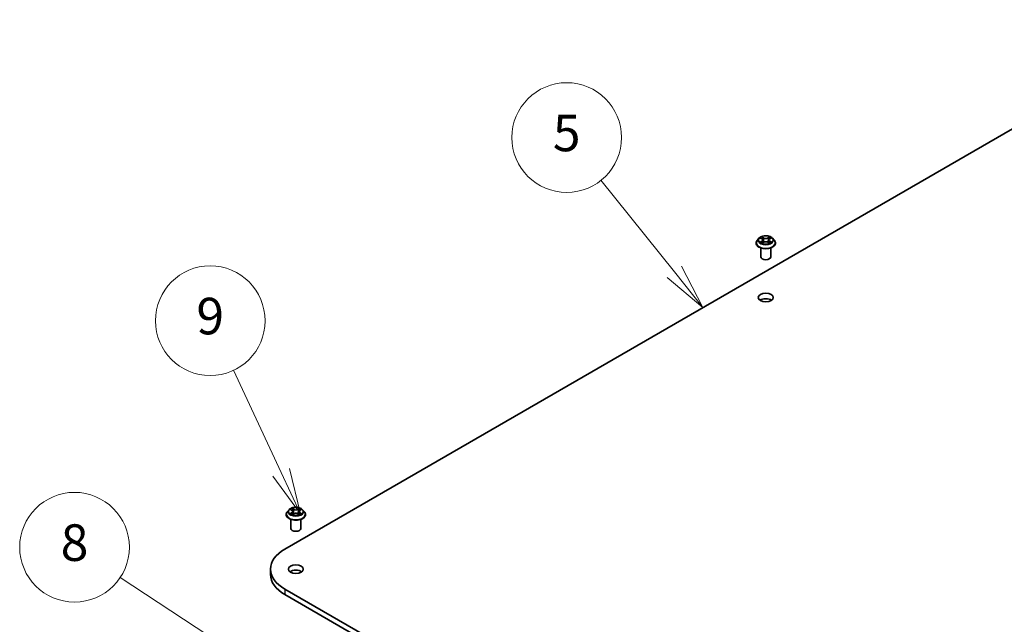
# Model space of a CAD drawing. Units: millimetres. Extents: x 36 to 10458, y 20 to 1706.
# Drawn here: x 670 to 804, y 325 to 408 of the extents above; entities that cross this region are included whole.
import ezdxf

# ---------------------------------------------------------------- set-up
doc = ezdxf.new("R2010")
doc.units = ezdxf.units.MM
doc.header["$LTSCALE"] = 2.5
for name, color, linetype, lineweight in [('Symbol (TK)', 100, 'Continuous', 18), ('Visible (ISO)', 7, 'Continuous', 35), ('Visible Narrow (ISO)', 7, 'Continuous', 25)]:
    doc.layers.add(name, color=color, linetype=linetype, lineweight=lineweight)
doc.styles.add('Note Text (TK2)', font='MS PGothic.ttf')

# ---------------------------------------------------------------- blocks, each defined once
blk = doc.blocks.new('Balloon8')
at = {"layer": 'Symbol (TK)', "color": 100}
for p, q in [((278.932, 128.93), (273.393, 132.583)), ((281.019, 127.553), (279.207, 129.347)), ((278.932, 128.93), (281.019, 127.553)), ((278.657, 128.512), (281.019, 127.553))]:
    blk.add_line(p, q, dxfattribs=at)
at = {"layer": 'Symbol (TK)'}
blk.add_circle((270.897, 134.23), 3, dxfattribs=at)
at = {"layer": 'Symbol (TK)', "color": 7, "insert": (270.897, 134.224), "char_height": 2, "attachment_point": 5, "style": 'Note Text (TK2)'}
blk.add_mtext('8', dxfattribs=at)
blk = doc.blocks.new('Balloon9')
at = {"layer": 'Symbol (TK)', "color": 100}
for p, q in [((282.208, 138.325), (279.591, 143.91)), ((283.269, 136.062), (282.661, 138.538)), ((281.755, 138.113), (283.269, 136.062)), ((282.208, 138.325), (283.269, 136.062))]:
    blk.add_line(p, q, dxfattribs=at)
at = {"layer": 'Symbol (TK)'}
blk.add_circle((278.322, 146.616), 3, dxfattribs=at)
at = {"layer": 'Symbol (TK)', "color": 7, "insert": (278.322, 146.611), "char_height": 2, "attachment_point": 5, "style": 'Note Text (TK2)'}
blk.add_mtext('9', dxfattribs=at)
blk = doc.blocks.new('Balloon10')
at = {"layer": 'Symbol (TK)', "color": 100}
for p, q in [((303.716, 149.287), (299.699, 154.295)), ((303.716, 149.287), (305.28, 147.337)), ((305.28, 147.337), (304.106, 149.6)), ((303.326, 148.974), (305.28, 147.337))]:
    blk.add_line(p, q, dxfattribs=at)
at = {"layer": 'Symbol (TK)'}
blk.add_circle((297.825, 156.631), 3, dxfattribs=at)
at = {"layer": 'Symbol (TK)', "color": 7, "insert": (297.825, 156.626), "char_height": 2, "attachment_point": 5, "style": 'Note Text (TK2)'}
blk.add_mtext('5', dxfattribs=at)

msp = doc.modelspace()

# ---------------------------------------------------------------- linework, layer by layer
at = {"layer": 'Visible (ISO)'}
for p, q in [((706.0032, 335.3185), (831.3539, 407.6897)), ((770.478, 377.1639), (770.478, 377.179)), ((770.8641, 377.8169), (770.6386, 377.5654)), ((771.0854, 377.8443), (771.2784, 377.7288)), ((771.3144, 377.1557), (771.5155, 377.2678)), ((771.3976, 377.5699), (771.4349, 377.2228)), ((772.077, 377.2678), (772.2781, 377.1557)), ((772.1949, 377.5699), (772.1576, 377.2228)), ((772.314, 377.7288), (772.5071, 377.8443)), ((772.7284, 377.8169), (772.9539, 377.5654)), ((773.1144, 377.1639), (773.1144, 377.179)), ((771.1144, 375.2711), (771.1144, 376.4951)), ((772.478, 375.2711), (772.478, 376.4951)), ((706.8071, 340.7339), (706.9983, 340.6177)), ((706.1956, 340.0504), (706.1956, 340.0655)), ((706.5816, 340.7034), (706.3561, 340.4519)), ((707.026, 340.0443), (707.2289, 340.1556)), ((707.1152, 340.4602), (707.1524, 340.1137)), ((707.7904, 340.153), (707.9897, 340.0401)), ((707.9124, 340.4526), (707.8751, 340.105)), ((708.0339, 340.613), (708.2288, 340.7276)), ((708.446, 340.7034), (708.6714, 340.4519)), ((708.832, 340.0504), (708.832, 340.0655)), ((706.832, 338.1576), (706.832, 339.3816)), ((708.1956, 338.1576), (708.1956, 339.3816)), ((704.0461, 332.5906), (704.0461, 331.8483)), ((789.5703, 281.6152), (706.0032, 329.8628)), ((706.0032, 329.1205), (789.5703, 280.873))]:
    msp.add_line(p, q, dxfattribs=at)
for centre, major_axis, start_param, end_param in [((771.7962, 375.2711), (-0.6818, 0), 0, 3.14159265), ((771.7962, 368.9618), (-1.0227, 0), 3.82126647, 5.60351149), ((707.5138, 338.1576), (-0.6818, 0), 0, 3.14159265), ((710.7279, 332.5906), (-6.6818, 0), 5.49778714, 7.06858347), ((710.7279, 331.8483), (-6.6818, 0), 0, 0.78539816), ((707.5138, 331.8483), (-1.0227, 0), 3.82126647, 5.60351149)]:
    msp.add_ellipse(centre, major_axis=major_axis, ratio=0.57735027, start_param=start_param, end_param=end_param, dxfattribs=at)
for centre in [(771.7962, 369.7041), (707.5138, 332.5906)]:
    msp.add_ellipse(centre, major_axis=(-1.0227, 0), ratio=0.57735027, dxfattribs=at)
for points, knots in [([(770.6386, 377.5654), (770.6183, 377.5427), (770.5996, 377.5193), (770.566, 377.471), (770.551, 377.4461), (770.525, 377.3951), (770.514, 377.369), (770.4962, 377.3158), (770.4894, 377.2888), (770.4803, 377.2342), (770.478, 377.2066), (770.478, 377.179)], [3.449424205, 3.449424205, 3.449424205, 3.449424205, 3.544937527, 3.544937527, 3.64045085, 3.64045085, 3.735964172, 3.735964172, 3.831477495, 3.831477495, 3.926990817, 3.926990817, 3.926990817, 3.926990817]), ([(770.478, 377.1639), (770.478, 377.0826), (770.4995, 377.0015), (770.5826, 376.8462), (770.6457, 376.7723), (770.8088, 376.6383), (770.91, 376.5787), (771.1391, 376.4814), (771.267, 376.4438), (771.5359, 376.3944), (771.6768, 376.3824), (771.9578, 376.3851), (772.0979, 376.3996), (772.3635, 376.454), (772.489, 376.4938), (772.713, 376.5953), (772.8115, 376.6571), (772.9705, 376.7973), (773.0312, 376.8758), (773.0989, 377.0254), (773.1144, 377.0946), (773.1144, 377.1639)], [3.92699082, 3.92699082, 3.92699082, 3.92699082, 4.2267014, 4.2267014, 4.53911238, 4.53911238, 4.86360542, 4.86360542, 5.18933336, 5.18933336, 5.51408383, 5.51408383, 5.83843868, 5.83843868, 6.16327278, 6.16327278, 6.48907018, 6.48907018, 6.81298523, 6.81298523, 7.06858347, 7.06858347, 7.06858347, 7.06858347]), ([(772.7284, 377.8169), (772.6726, 377.8791), (772.6018, 377.9337), (772.4347, 378.0277), (772.3373, 378.0664), (772.1283, 378.1228), (772.0168, 378.1407), (771.7907, 378.1544), (771.6762, 378.1504), (771.4547, 378.1209), (771.3477, 378.0954), (771.151, 378.0245), (771.0615, 377.979), (770.9398, 377.8918), (770.899, 377.8558), (770.8641, 377.8169)], [1.26296478, 1.26296478, 1.26296478, 1.26296478, 1.5839777, 1.5839777, 1.9184063, 1.9184063, 2.25148375, 2.25148375, 2.58279719, 2.58279719, 2.9145331, 2.9145331, 3.24851107, 3.24851107, 3.4494242, 3.4494242, 3.4494242, 3.4494242]), ([(771.1727, 377.2527), (771.1809, 377.2459), (771.1898, 377.239), (771.2089, 377.2253), (771.2191, 377.2185), (771.2408, 377.205), (771.2523, 377.1984), (771.2764, 377.1853), (771.2891, 377.1789), (771.31, 377.1691), (771.3179, 377.1656), (771.3259, 377.1621)], [4.534901476, 4.534901476, 4.534901476, 4.534901476, 4.605051412, 4.605051412, 4.675201349, 4.675201349, 4.745351285, 4.745351285, 4.815501221, 4.815501221, 4.856375894, 4.856375894, 4.856375894, 4.856375894]), ([(771.3976, 377.5699), (771.3963, 377.5822), (771.3934, 377.5945), (771.3849, 377.6184), (771.3792, 377.63), (771.3653, 377.6525), (771.3571, 377.6633), (771.3383, 377.6838), (771.3277, 377.6936), (771.3046, 377.7121), (771.2919, 377.7207), (771.2784, 377.7288)], [0.847301519, 0.847301519, 0.847301519, 0.847301519, 0.988509822, 0.988509822, 1.129718125, 1.129718125, 1.270926428, 1.270926428, 1.412134731, 1.412134731, 1.553343034, 1.553343034, 1.553343034, 1.553343034]), ([(772.077, 377.2678), (772.0467, 377.2847), (772.0122, 377.2987), (771.938, 377.3199), (771.8983, 377.3272), (771.817, 377.3345), (771.7755, 377.3345), (771.6942, 377.3272), (771.6544, 377.3199), (771.5802, 377.2987), (771.5458, 377.2847), (771.5155, 377.2678)], [1.58824962, 1.58824962, 1.58824962, 1.58824962, 1.89542757, 1.89542757, 2.20260552, 2.20260552, 2.50978346, 2.50978346, 2.81696141, 2.81696141, 3.12413936, 3.12413936, 3.12413936, 3.12413936]), ([(772.314, 377.7288), (772.3005, 377.7207), (772.2879, 377.7121), (772.2648, 377.6936), (772.2542, 377.6838), (772.2354, 377.6633), (772.2272, 377.6525), (772.2132, 377.63), (772.2075, 377.6184), (772.199, 377.5945), (772.1962, 377.5822), (772.1949, 377.5699)], [3.159045946, 3.159045946, 3.159045946, 3.159045946, 3.300254249, 3.300254249, 3.441462552, 3.441462552, 3.582670855, 3.582670855, 3.723879158, 3.723879158, 3.865087461, 3.865087461, 3.865087461, 3.865087461]), ([(772.2665, 377.1621), (772.2746, 377.1656), (772.2825, 377.1691), (772.3034, 377.1789), (772.316, 377.1853), (772.3402, 377.1984), (772.3516, 377.205), (772.3733, 377.2185), (772.3835, 377.2253), (772.4026, 377.239), (772.4115, 377.2459), (772.4197, 377.2527)], [6.139198394, 6.139198394, 6.139198394, 6.139198394, 6.180073066, 6.180073066, 6.250223003, 6.250223003, 6.320372939, 6.320372939, 6.390522875, 6.390522875, 6.460672811, 6.460672811, 6.460672811, 6.460672811]), ([(773.1144, 377.179), (773.1144, 377.2066), (773.1121, 377.2342), (773.1031, 377.2888), (773.0963, 377.3158), (773.0785, 377.369), (773.0674, 377.3951), (773.0414, 377.4461), (773.0264, 377.471), (772.9928, 377.5193), (772.9742, 377.5427), (772.9539, 377.5654)], [0.785398163, 0.785398163, 0.785398163, 0.785398163, 0.880911486, 0.880911486, 0.976424808, 0.976424808, 1.071938131, 1.071938131, 1.167451453, 1.167451453, 1.262964775, 1.262964775, 1.262964775, 1.262964775]), ([(708.446, 340.7034), (708.3902, 340.7656), (708.3194, 340.8202), (708.1522, 340.9142), (708.0549, 340.9529), (707.8459, 341.0094), (707.7344, 341.0272), (707.5083, 341.0409), (707.3938, 341.0369), (707.1723, 341.0074), (707.0653, 340.9819), (706.8686, 340.911), (706.779, 340.8655), (706.6573, 340.7783), (706.6165, 340.7424), (706.5816, 340.7034)], [2.84180783, 2.84180783, 2.84180783, 2.84180783, 3.16282076, 3.16282076, 3.49724936, 3.49724936, 3.83032681, 3.83032681, 4.16164025, 4.16164025, 4.49337616, 4.49337616, 4.82735412, 4.82735412, 5.02826726, 5.02826726, 5.02826726, 5.02826726]), ([(706.3561, 340.4519), (706.3358, 340.4292), (706.3172, 340.4058), (706.2836, 340.3575), (706.2686, 340.3326), (706.2426, 340.2816), (706.2315, 340.2555), (706.2137, 340.2024), (706.207, 340.1753), (706.1979, 340.1207), (706.1956, 340.0931), (706.1956, 340.0655)], [5.028267261, 5.028267261, 5.028267261, 5.028267261, 5.123780584, 5.123780584, 5.219293906, 5.219293906, 5.314807229, 5.314807229, 5.410320551, 5.410320551, 5.505833873, 5.505833873, 5.505833873, 5.505833873]), ([(706.1956, 340.0504), (706.1956, 339.9691), (706.217, 339.8881), (706.3002, 339.7328), (706.3633, 339.6588), (706.5263, 339.5248), (706.6276, 339.4652), (706.8567, 339.3679), (706.9845, 339.3304), (707.2534, 339.2809), (707.3944, 339.2689), (707.6754, 339.2716), (707.8154, 339.2861), (708.081, 339.3405), (708.2065, 339.3803), (708.4306, 339.4819), (708.5291, 339.5436), (708.688, 339.6838), (708.7487, 339.7623), (708.8165, 339.9119), (708.832, 339.9811), (708.832, 340.0504)], [5.50583387, 5.50583387, 5.50583387, 5.50583387, 5.80554445, 5.80554445, 6.11795543, 6.11795543, 6.44244847, 6.44244847, 6.76817641, 6.76817641, 7.09292689, 7.09292689, 7.41728174, 7.41728174, 7.74211584, 7.74211584, 8.06791323, 8.06791323, 8.39182829, 8.39182829, 8.64742653, 8.64742653, 8.64742653, 8.64742653]), ([(706.8875, 340.1416), (706.8955, 340.1348), (706.9043, 340.1279), (706.9231, 340.1142), (706.9331, 340.1074), (706.9545, 340.0939), (706.9659, 340.0872), (706.9897, 340.0741), (707.0023, 340.0676), (707.0228, 340.0579), (707.0304, 340.0544), (707.0381, 340.051)], [6.105592513, 6.105592513, 6.105592513, 6.105592513, 6.175779333, 6.175779333, 6.245966153, 6.245966153, 6.316152974, 6.316152974, 6.386339794, 6.386339794, 6.426101328, 6.426101328, 6.426101328, 6.426101328]), ([(707.1152, 340.4602), (707.1139, 340.4724), (707.1111, 340.4845), (707.1027, 340.5081), (707.0972, 340.5197), (707.0835, 340.5419), (707.0754, 340.5526), (707.057, 340.573), (707.0467, 340.5827), (707.0239, 340.601), (707.0116, 340.6097), (706.9983, 340.6177)], [2.426144575, 2.426144575, 2.426144575, 2.426144575, 2.565743532, 2.565743532, 2.70534249, 2.70534249, 2.844941447, 2.844941447, 2.984540404, 2.984540404, 3.124139361, 3.124139361, 3.124139361, 3.124139361]), ([(707.7904, 340.153), (707.7603, 340.17), (707.7261, 340.1842), (707.6521, 340.2058), (707.6125, 340.2132), (707.5313, 340.2209), (707.4898, 340.2211), (707.4084, 340.2142), (707.3685, 340.2071), (707.2941, 340.1862), (707.2594, 340.1724), (707.2289, 340.1556)], [3.15904595, 3.15904595, 3.15904595, 3.15904595, 3.46622389, 3.46622389, 3.77340184, 3.77340184, 4.08057979, 4.08057979, 4.38775774, 4.38775774, 4.69493569, 4.69493569, 4.69493569, 4.69493569]), ([(708.0339, 340.613), (708.0201, 340.6049), (708.0073, 340.5961), (707.9837, 340.5776), (707.9729, 340.5677), (707.9537, 340.547), (707.9453, 340.5361), (707.9311, 340.5135), (707.9253, 340.5017), (707.9166, 340.4775), (707.9137, 340.4651), (707.9124, 340.4526)], [4.729842273, 4.729842273, 4.729842273, 4.729842273, 4.872659922, 4.872659922, 5.015477571, 5.015477571, 5.15829522, 5.15829522, 5.301112869, 5.301112869, 5.443930518, 5.443930518, 5.443930518, 5.443930518]), ([(707.9787, 340.0463), (707.987, 340.0499), (707.9952, 340.0535), (708.0165, 340.0633), (708.0293, 340.0696), (708.0537, 340.0826), (708.0653, 340.0892), (708.0873, 340.1027), (708.0976, 340.1095), (708.117, 340.1232), (708.126, 340.13), (708.1344, 340.1368)], [1.425761707, 1.425761707, 1.425761707, 1.425761707, 1.467725423, 1.467725423, 1.53783858, 1.53783858, 1.607951737, 1.607951737, 1.678064894, 1.678064894, 1.748178051, 1.748178051, 1.748178051, 1.748178051]), ([(708.832, 340.0655), (708.832, 340.0931), (708.8297, 340.1207), (708.8206, 340.1753), (708.8138, 340.2024), (708.796, 340.2555), (708.785, 340.2816), (708.759, 340.3326), (708.744, 340.3575), (708.7104, 340.4058), (708.6918, 340.4292), (708.6714, 340.4519)], [2.36424122, 2.36424122, 2.36424122, 2.36424122, 2.459754542, 2.459754542, 2.555267865, 2.555267865, 2.650781187, 2.650781187, 2.746294509, 2.746294509, 2.841807832, 2.841807832, 2.841807832, 2.841807832])]:
    msp.add_open_spline(points, degree=3, knots=knots, dxfattribs=at)
at = {"layer": 'Visible Narrow (ISO)'}
for p, q in [((771.0206, 377.875), (771.2668, 377.7279)), ((771.2668, 377.4164), (771.0206, 377.2693)), ((771.1283, 377.2979), (771.2831, 377.3904)), ((771.5265, 377.8778), (771.2716, 378.02)), ((771.2716, 377.1243), (771.5265, 377.2665)), ((771.2831, 377.3904), (771.299, 377.1743)), ((771.3505, 377.9408), (771.5108, 377.8515)), ((771.5108, 377.8515), (771.4879, 377.5296)), ((772.3209, 378.02), (772.0659, 377.8778)), ((772.0659, 377.2665), (772.3209, 377.1243)), ((772.0817, 377.8515), (772.2419, 377.9408)), ((772.0817, 377.8515), (772.1046, 377.5296)), ((772.3094, 377.3904), (772.2934, 377.1743)), ((772.3094, 377.3904), (772.4642, 377.2979)), ((772.3257, 377.7279), (772.5719, 377.875)), ((772.5719, 377.2693), (772.3257, 377.4164)), ((706.7424, 340.7652), (706.9865, 340.6168)), ((707.2484, 340.7656), (706.9954, 340.9089)), ((707.0735, 340.8294), (707.2325, 340.7393)), ((707.2325, 340.7393), (707.2094, 340.4176)), ((708.0447, 340.904), (707.7878, 340.7631)), ((707.8034, 340.7367), (707.9649, 340.8253)), ((707.8034, 340.7367), (707.8261, 340.4147)), ((708.0454, 340.6119), (708.2936, 340.758)), ((706.9822, 340.3054), (706.734, 340.1594)), ((706.8423, 340.1875), (706.9984, 340.2793)), ((706.9829, 340.0133), (707.2398, 340.1543)), ((706.9984, 340.2793), (707.0143, 340.0619)), ((707.7792, 340.1517), (708.0322, 340.0084)), ((708.0246, 340.2746), (708.0086, 340.0597)), ((708.0246, 340.2746), (708.1781, 340.1813)), ((708.2852, 340.1522), (708.0411, 340.3005)), ((706.0032, 329.8628), (706.0032, 329.1205))]:
    msp.add_line(p, q, dxfattribs=at)
for centre, major_axis, ratio, start_param, end_param in [((771.7962, 377.2195), (-1.3035, 0), 0.57735027, 5.8056187, 9.90234457), ((771.7962, 377.179), (-1.3182, 0), 0.57735027, 0, 3.14159265), ((771.7962, 377.1639), (1.3182, 0), 0.57735027, 3.14159265, 6.28318531), ((771.7962, 377.5384), (-1.0496, 0), 0.57735027, 5.8056187, 9.90234457), ((771.7962, 377.5721), (-0.9364, 0), 0.57735027, 5.30710262, 5.68847167), ((771.7962, 377.5721), (0.9364, 0), 0.57735027, 3.7363063, 4.11767534), ((771.1446, 377.2904), (-0.0044, -0.0223), 0.77975364, 4.52690487, 5.92208704), ((771.2104, 377.2432), (-0.0193, -0.012), 0.72973605, 5.16344533, 5.77548257), ((771.7962, 377.4691), (0.7328, 0), 0.57735027, 2.17629431, 2.42062218), ((771.2668, 377.7093), (0.0117, 0.0195), 0.58733849, 0, 0.79427846), ((770.9875, 377.5721), (0.3883, 0), 0.57735027, 5.51524044, 7.05113018), ((771.2668, 377.3979), (0.0117, -0.0195), 0.58733849, 0.86378433, 2.3473142), ((770.9875, 377.5552), (0.4109, 0), 0.57735027, 5.51524044, 6.34508866), ((771.3348, 377.933), (-0.0186, -0.0131), 0.18497367, 1.04331702, 2.43849919), ((771.3907, 377.8155), (-0.0219, -0.0061), 0.22291783, 3.85158054, 5.20700366), ((771.4721, 377.5218), (-0.0219, -0.0061), 0.22288452, 3.85157383, 5.20261978), ((771.5265, 377.8593), (-0.0111, -0.0199), 0.56718618, 3.91841516, 5.40194502), ((771.7962, 378.0221), (0.4109, 0), 0.57735027, 3.94444411, 5.48033385), ((771.5265, 377.2479), (-0.0111, 0.0199), 0.56718618, 5.5063628, 6.28318531), ((771.7962, 378.0391), (-0.3883, 0), 0.57735027, 0.80285146, 2.3387412), ((771.7962, 377.1052), (0.3883, 0), 0.57735027, 0.80285146, 2.3387412), ((772.0659, 377.8593), (0.0111, -0.0199), 0.56718618, 0.88124028, 2.36477015), ((772.0659, 377.2479), (0.0111, 0.0199), 0.56718618, 0, 0.7768225), ((772.1203, 377.5218), (-0.0219, 0.0061), 0.22288452, 4.22215818, 5.57320413), ((772.605, 377.5721), (-0.3883, 0), 0.57735027, 5.51524044, 7.05113018), ((772.2017, 377.8155), (-0.0219, 0.0061), 0.22291783, 4.2177743, 5.57319742), ((772.605, 377.5552), (-0.4109, 0), 0.57735027, 6.22128195, 7.05113018), ((771.7962, 377.4691), (0.7328, 0), 0.57735027, 0.72097047, 0.96529834), ((772.2577, 377.933), (-0.0186, 0.0131), 0.18497367, 0.70309346, 2.09827563), ((772.3257, 377.3979), (-0.0117, -0.0195), 0.58733849, 3.93587111, 5.41940097), ((772.3257, 377.7093), (-0.0117, 0.0195), 0.58733849, 5.48890685, 6.28318531), ((771.7962, 377.5721), (-0.9364, 0), 0.57735027, 3.7363063, 4.11767534), ((771.7962, 377.5721), (0.9364, 0), 0.57735027, 5.30710262, 5.68847167), ((772.382, 377.2432), (-0.0193, 0.012), 0.72973605, 3.64929539, 4.26133263), ((772.4479, 377.2904), (0.0044, -0.0223), 0.77975364, 0.36109827, 1.75628044), ((707.5138, 340.4587), (-0.9364, 0), 0.57735027, 5.29905589, 5.68042494), ((707.0576, 340.8217), (-0.0186, -0.013), 0.18868361, 1.04878972, 2.44397189), ((707.2484, 340.747), (-0.0112, -0.0198), 0.57189392, 3.92233157, 5.40586143), ((707.5203, 340.9086), (0.4109, 0), 0.57735027, 3.93639738, 5.47228712), ((707.5203, 340.9256), (-0.3883, 0), 0.57735027, 0.79480473, 2.33069447), ((707.7878, 340.7445), (0.0109, -0.0199), 0.56244172, 0.88509362, 2.36862349), ((707.9804, 340.8174), (-0.0185, 0.0132), 0.18123125, 0.70854045, 2.10372262), ((707.5138, 340.4587), (-0.9364, 0), 0.57735027, 3.72825957, 4.10962861), ((707.5138, 340.106), (-1.3035, 0), 0.57735027, 5.8056187, 9.90234457), ((707.5138, 340.0655), (-1.3182, 0), 0.57735027, 0, 3.14159265), ((707.5138, 340.0504), (1.3182, 0), 0.57735027, 3.14159265, 6.28318531), ((707.5138, 340.4249), (-1.0496, 0), 0.57735027, 5.8056187, 9.90234457), ((707.5138, 340.4587), (0.9364, 0), 0.57735027, 3.72825957, 4.10962861), ((706.8585, 340.18), (-0.0044, -0.0223), 0.77570201, 4.52487894, 5.92006111), ((706.9248, 340.1324), (-0.0193, -0.012), 0.72736154, 5.15529745, 5.7869968), ((707.5138, 340.3556), (0.7328, 0), 0.57735027, 2.16824758, 2.41391914), ((706.7051, 340.4624), (0.3883, 0), 0.57735027, 5.50719371, 7.04308345), ((706.9822, 340.2869), (0.0115, -0.0196), 0.58275553, 0.86791689, 2.35144676), ((706.9865, 340.5983), (0.0118, 0.0194), 0.59188342, 0, 0.79847748), ((706.7051, 340.4455), (0.4109, 0), 0.57735027, 5.50719371, 6.34508866), ((707.113, 340.7039), (-0.0219, -0.006), 0.2212168, 3.84508407, 5.20050719), ((707.1935, 340.4098), (-0.0219, -0.006), 0.22118329, 3.84507746, 5.19612341), ((707.2398, 340.1357), (-0.0109, 0.0199), 0.56244172, 5.51021614, 6.28318531), ((707.5073, 339.9918), (0.3883, 0), 0.57735027, 0.79480473, 2.33069447), ((707.7792, 340.1332), (0.0112, 0.0198), 0.57189392, 0, 0.78073892), ((707.8417, 340.4068), (-0.0219, 0.0061), 0.2246048, 4.21566497, 5.56671092), ((708.3225, 340.4549), (-0.3883, 0), 0.57735027, 5.50719371, 7.04308345), ((708.3225, 340.438), (-0.4109, 0), 0.57735027, 6.22128195, 7.04308345), ((707.924, 340.7001), (-0.0219, 0.0061), 0.22463792, 4.21128097, 5.5667041), ((707.5138, 340.3556), (0.7328, 0), 0.57735027, 0.71425763, 0.95725161), ((708.0411, 340.2819), (-0.0118, -0.0194), 0.59188342, 3.94007013, 5.4236), ((707.5138, 340.4587), (0.9364, 0), 0.57735027, 5.29905589, 5.68042494), ((708.0454, 340.5934), (-0.0115, 0.0196), 0.58275553, 5.49303941, 6.28318531), ((708.0963, 340.127), (-0.0193, 0.012), 0.7320968, 3.66054805, 4.25314791), ((708.1617, 340.1739), (0.0043, -0.0223), 0.78377528, 0.35908778, 1.75426995)]:
    msp.add_ellipse(centre, major_axis=major_axis, ratio=ratio, start_param=start_param, end_param=end_param, dxfattribs=at)
for centre in [(771.7962, 377.5721), (707.5138, 340.4587)]:
    msp.add_ellipse(centre, major_axis=(0.9734, 0), ratio=0.57735027, dxfattribs=at)
for points, knots in [([(771.1294, 377.8179), (771.1257, 377.8221), (771.1218, 377.8259), (771.1078, 377.8382), (771.097, 377.8455), (771.0755, 377.8571), (771.065, 377.8617), (771.0432, 377.8695), (771.0318, 377.8727), (771.0206, 377.875)], [0.0019082576, 0.0019082576, 0.0019082576, 0.0019082576, 0.0059340385, 0.0059340385, 0.0154285, 0.0154285, 0.0237449879, 0.0237449879, 0.0323943032, 0.0323943032, 0.0323943032, 0.0323943032]), ([(771.0206, 377.875), (771.0308, 377.8712), (771.0412, 377.8669), (771.0612, 377.8576), (771.0709, 377.8526), (771.082, 377.8463), (771.0837, 377.8453), (771.0854, 377.8443)], [-0.0323943032, -0.0323943032, -0.0323943032, -0.0323943032, -0.0237449879, -0.0237449879, -0.0154285, -0.0154285, -0.013913302, -0.013913302, -0.013913302, -0.013913302]), ([(771.1283, 377.2979), (771.1207, 377.2964), (771.1122, 377.2948), (771.0891, 377.29), (771.0738, 377.2863), (771.0457, 377.2781), (771.0331, 377.2739), (771.0206, 377.2693)], [-0.0320559737, -0.0320559737, -0.0320559737, -0.0320559737, -0.0236501899, -0.0236501899, -0.0102009359, -0.0102009359, 0.0003383294, 0.0003383294, 0.0003383294, 0.0003383294]), ([(771.0206, 377.2693), (771.0343, 377.2722), (771.0481, 377.274), (771.0787, 377.2761), (771.0951, 377.2757), (771.1189, 377.2734), (771.1273, 377.2721), (771.1344, 377.2708)], [-0.0003383294, -0.0003383294, -0.0003383294, -0.0003383294, 0.0102009359, 0.0102009359, 0.0236501899, 0.0236501899, 0.0320559737, 0.0320559737, 0.0320559737, 0.0320559737]), ([(771.1942, 377.2507), (771.1862, 377.2635), (771.1764, 377.2741), (771.1542, 377.2899), (771.1417, 377.2953), (771.1283, 377.2979)], [0, 0, 0, 0, 0.0145850634, 0.0145850634, 0.0289828459, 0.0289828459, 0.0289828459, 0.0289828459]), ([(771.1344, 377.2708), (771.1464, 377.2685), (771.1576, 377.2638), (771.1693, 377.2554), (771.171, 377.2541), (771.1727, 377.2527)], [-0.0289828459, -0.0289828459, -0.0289828459, -0.0289828459, -0.0145850634, -0.0145850634, -0.0120420166, -0.0120420166, -0.0120420166, -0.0120420166]), ([(771.3505, 377.9408), (771.3431, 377.9481), (771.3359, 377.9555), (771.3176, 377.9746), (771.3069, 377.9859), (771.288, 378.0049), (771.2797, 378.0128), (771.2716, 378.02)], [-0.0320559737, -0.0320559737, -0.0320559737, -0.0320559737, -0.0236501899, -0.0236501899, -0.0102009359, -0.0102009359, 0.0003383294, 0.0003383294, 0.0003383294, 0.0003383294]), ([(771.2716, 378.02), (771.2766, 378.012), (771.2817, 378.003), (771.2939, 377.9803), (771.3011, 377.9663), (771.315, 377.9422), (771.3209, 377.9327), (771.3276, 377.9235)], [-0.0003383294, -0.0003383294, -0.0003383294, -0.0003383294, 0.0102009359, 0.0102009359, 0.0236501899, 0.0236501899, 0.0320559737, 0.0320559737, 0.0320559737, 0.0320559737]), ([(771.3219, 377.1599), (771.3193, 377.16), (771.3169, 377.16), (771.3081, 377.159), (771.3025, 377.1568), (771.2927, 377.1503), (771.2884, 377.1464), (771.2799, 377.1366), (771.2757, 377.1308), (771.2716, 377.1243)], [0.0024401637, 0.0024401637, 0.0024401637, 0.0024401637, 0.0059340385, 0.0059340385, 0.0154285, 0.0154285, 0.0237449879, 0.0237449879, 0.0323943032, 0.0323943032, 0.0323943032, 0.0323943032]), ([(771.2716, 377.1243), (771.2783, 377.1303), (771.285, 377.1358), (771.2984, 377.1458), (771.305, 377.1502), (771.3126, 377.1546), (771.3135, 377.1552), (771.3144, 377.1557)], [-0.0323943032, -0.0323943032, -0.0323943032, -0.0323943032, -0.0237449879, -0.0237449879, -0.0154285, -0.0154285, -0.0142996638, -0.0142996638, -0.0142996638, -0.0142996638]), ([(771.3276, 377.9235), (771.339, 377.9076), (771.3493, 377.8905), (771.3667, 377.8546), (771.3739, 377.8358), (771.3791, 377.8169)], [-0.0289828459, -0.0289828459, -0.0289828459, -0.0289828459, -0.0145850634, -0.0145850634, 0, 0, 0, 0]), ([(771.4065, 377.8233), (771.4007, 377.8441), (771.3929, 377.8648), (771.374, 377.9044), (771.3629, 377.9233), (771.3505, 377.9408)], [0, 0, 0, 0, 0.0145850634, 0.0145850634, 0.0289828459, 0.0289828459, 0.0289828459, 0.0289828459]), ([(771.3791, 377.8169), (771.3927, 377.768), (771.4063, 377.719), (771.4335, 377.6212), (771.447, 377.5722), (771.4606, 377.5233)], [-0.0687798542, -0.0687798542, -0.0687798542, -0.0687798542, -0.0343899271, -0.0343899271, 0, 0, 0, 0]), ([(771.4879, 377.5296), (771.4743, 377.5786), (771.4607, 377.6275), (771.4336, 377.7254), (771.42, 377.7744), (771.4065, 377.8233)], [0, 0, 0, 0, 0.0343899271, 0.0343899271, 0.0687798542, 0.0687798542, 0.0687798542, 0.0687798542]), ([(771.4606, 377.5233), (771.48, 377.4534), (771.5023, 377.3847), (771.5326, 377.3055), (771.5374, 377.2935), (771.5422, 377.2814)], [-0.0982412545, -0.0982412545, -0.0982412545, -0.0982412545, -0.0491206273, -0.0491206273, -0.0402334775, -0.0402334775, -0.0402334775, -0.0402334775]), ([(771.5638, 377.2909), (771.5595, 377.3024), (771.5552, 377.3139), (771.527, 377.3922), (771.5061, 377.4603), (771.4879, 377.5296)], [0.0405862574, 0.0405862574, 0.0405862574, 0.0405862574, 0.0491206273, 0.0491206273, 0.0982412545, 0.0982412545, 0.0982412545, 0.0982412545]), ([(772.1046, 377.5296), (772.0864, 377.4603), (772.0654, 377.3922), (772.0373, 377.3139), (772.033, 377.3024), (772.0286, 377.2909)], [0, 0, 0, 0, 0.0491206273, 0.0491206273, 0.0576549971, 0.0576549971, 0.0576549971, 0.0576549971]), ([(772.0502, 377.2814), (772.0551, 377.2935), (772.0599, 377.3055), (772.0902, 377.3847), (772.1124, 377.4534), (772.1318, 377.5233)], [-0.058007777, -0.058007777, -0.058007777, -0.058007777, -0.0491206273, -0.0491206273, 0, 0, 0, 0]), ([(772.186, 377.8233), (772.1724, 377.7744), (772.1589, 377.7254), (772.1317, 377.6275), (772.1182, 377.5786), (772.1046, 377.5296)], [0, 0, 0, 0, 0.0343899271, 0.0343899271, 0.0687798542, 0.0687798542, 0.0687798542, 0.0687798542]), ([(772.1318, 377.5233), (772.1454, 377.5722), (772.159, 377.6212), (772.1862, 377.719), (772.1997, 377.768), (772.2133, 377.8169)], [-0.0687798542, -0.0687798542, -0.0687798542, -0.0687798542, -0.0343899271, -0.0343899271, 0, 0, 0, 0]), ([(772.2419, 377.9408), (772.2295, 377.9232), (772.2183, 377.9042), (772.1994, 377.8645), (772.1917, 377.8439), (772.186, 377.8233)], [0, 0, 0, 0, 0.014491423, 0.014491423, 0.0289828459, 0.0289828459, 0.0289828459, 0.0289828459]), ([(772.2133, 377.8169), (772.2185, 377.8357), (772.2256, 377.8544), (772.2431, 377.8903), (772.2534, 377.9075), (772.2649, 377.9235)], [-0.0289828459, -0.0289828459, -0.0289828459, -0.0289828459, -0.014491423, -0.014491423, 0, 0, 0, 0]), ([(772.3209, 378.02), (772.3142, 378.014), (772.3075, 378.0077), (772.2941, 377.9945), (772.2875, 377.9878), (772.2732, 377.9729), (772.2654, 377.9647), (772.2523, 377.9512), (772.2472, 377.9459), (772.2419, 377.9408)], [-0.0323943032, -0.0323943032, -0.0323943032, -0.0323943032, -0.0237449879, -0.0237449879, -0.0154285, -0.0154285, -0.0059340385, -0.0059340385, 0, 0, 0, 0]), ([(772.2649, 377.9235), (772.2696, 377.93), (772.2739, 377.9367), (772.2844, 377.9539), (772.29, 377.9642), (772.2998, 377.9825), (772.3041, 377.9907), (772.3126, 378.0062), (772.3167, 378.0135), (772.3209, 378.02)], [0, 0, 0, 0, 0.0059340385, 0.0059340385, 0.0154285, 0.0154285, 0.0237449879, 0.0237449879, 0.0323943032, 0.0323943032, 0.0323943032, 0.0323943032]), ([(772.3209, 377.1243), (772.3158, 377.1322), (772.3107, 377.1392), (772.2985, 377.1518), (772.2913, 377.1567), (772.279, 377.1598), (772.2749, 377.1601), (772.2705, 377.1599)], [-0.0003383294, -0.0003383294, -0.0003383294, -0.0003383294, 0.0102009359, 0.0102009359, 0.0236501899, 0.0236501899, 0.02961581, 0.02961581, 0.02961581, 0.02961581]), ([(772.2781, 377.1557), (772.2842, 377.1523), (772.2902, 377.1484), (772.3045, 377.1382), (772.3127, 377.1315), (772.3209, 377.1243)], [-0.0177563099, -0.0177563099, -0.0177563099, -0.0177563099, -0.0102009359, -0.0102009359, 0.0003383294, 0.0003383294, 0.0003383294, 0.0003383294]), ([(772.4642, 377.2979), (772.4507, 377.2952), (772.4381, 377.2899), (772.4159, 377.274), (772.4062, 377.2634), (772.3983, 377.2507)], [0, 0, 0, 0, 0.014491423, 0.014491423, 0.0289828459, 0.0289828459, 0.0289828459, 0.0289828459]), ([(772.4197, 377.2527), (772.4214, 377.254), (772.423, 377.2553), (772.4347, 377.2637), (772.446, 377.2685), (772.4581, 377.2708)], [-0.0169408293, -0.0169408293, -0.0169408293, -0.0169408293, -0.014491423, -0.014491423, 0, 0, 0, 0]), ([(772.4581, 377.2708), (772.4631, 377.2717), (772.4687, 377.2726), (772.4846, 377.2746), (772.4955, 377.2754), (772.5169, 377.2757), (772.5274, 377.2753), (772.5493, 377.2733), (772.5606, 377.2716), (772.5719, 377.2693)], [0, 0, 0, 0, 0.0059340385, 0.0059340385, 0.0154285, 0.0154285, 0.0237449879, 0.0237449879, 0.0323943032, 0.0323943032, 0.0323943032, 0.0323943032]), ([(772.5719, 377.875), (772.5582, 377.8721), (772.5443, 377.8681), (772.5137, 377.8561), (772.4973, 377.8474), (772.4756, 377.8306), (772.469, 377.8246), (772.4631, 377.8179)], [-0.0003383294, -0.0003383294, -0.0003383294, -0.0003383294, 0.0102009359, 0.0102009359, 0.0236501899, 0.0236501899, 0.0301477161, 0.0301477161, 0.0301477161, 0.0301477161]), ([(772.5719, 377.2693), (772.5616, 377.2731), (772.5513, 377.2766), (772.5313, 377.2827), (772.5216, 377.2854), (772.5015, 377.2904), (772.4911, 377.2926), (772.4753, 377.2958), (772.4695, 377.2969), (772.4642, 377.2979)], [-0.0323943032, -0.0323943032, -0.0323943032, -0.0323943032, -0.0237449879, -0.0237449879, -0.0154285, -0.0154285, -0.0059340385, -0.0059340385, 0, 0, 0, 0]), ([(772.5071, 377.8443), (772.516, 377.8496), (772.5251, 377.8545), (772.5468, 377.865), (772.5594, 377.8703), (772.5719, 377.875)], [-0.0181426717, -0.0181426717, -0.0181426717, -0.0181426717, -0.0102009359, -0.0102009359, 0.0003383294, 0.0003383294, 0.0003383294, 0.0003383294]), ([(706.8511, 340.7072), (706.8474, 340.7114), (706.8434, 340.7155), (706.8294, 340.7279), (706.8186, 340.7353), (706.7972, 340.747), (706.7867, 340.7516), (706.7649, 340.7595), (706.7536, 340.7627), (706.7424, 340.7652)], [0.0017813633, 0.0017813633, 0.0017813633, 0.0017813633, 0.0059340385, 0.0059340385, 0.0154285, 0.0154285, 0.0237449879, 0.0237449879, 0.0323943032, 0.0323943032, 0.0323943032, 0.0323943032]), ([(706.7424, 340.7652), (706.7526, 340.7613), (706.7629, 340.7569), (706.7828, 340.7475), (706.7924, 340.7425), (706.8036, 340.736), (706.8054, 340.735), (706.8071, 340.7339)], [-0.0323943032, -0.0323943032, -0.0323943032, -0.0323943032, -0.0237449879, -0.0237449879, -0.0154285, -0.0154285, -0.0138205457, -0.0138205457, -0.0138205457, -0.0138205457]), ([(707.0735, 340.8294), (707.0661, 340.8367), (707.059, 340.8442), (707.0409, 340.8633), (707.0303, 340.8747), (707.0116, 340.8937), (707.0035, 340.9017), (706.9954, 340.9089)], [-0.0320559737, -0.0320559737, -0.0320559737, -0.0320559737, -0.0236501899, -0.0236501899, -0.0102009359, -0.0102009359, 0.0003383294, 0.0003383294, 0.0003383294, 0.0003383294]), ([(706.9954, 340.9089), (707.0003, 340.901), (707.0053, 340.8919), (707.0173, 340.8692), (707.0243, 340.8551), (707.038, 340.831), (707.0438, 340.8214), (707.0505, 340.8122)], [-0.0003383294, -0.0003383294, -0.0003383294, -0.0003383294, 0.0102009359, 0.0102009359, 0.0236501899, 0.0236501899, 0.0320559737, 0.0320559737, 0.0320559737, 0.0320559737]), ([(707.0505, 340.8122), (707.0618, 340.7963), (707.072, 340.7791), (707.0893, 340.7431), (707.0964, 340.7243), (707.1016, 340.7054)], [-0.0289828459, -0.0289828459, -0.0289828459, -0.0289828459, -0.0145850634, -0.0145850634, 0, 0, 0, 0]), ([(707.1289, 340.7116), (707.1232, 340.7324), (707.1155, 340.7532), (707.0967, 340.7929), (707.0857, 340.8118), (707.0735, 340.8294)], [0, 0, 0, 0, 0.0145850634, 0.0145850634, 0.0289828459, 0.0289828459, 0.0289828459, 0.0289828459]), ([(707.9649, 340.8253), (707.9523, 340.8077), (707.941, 340.7887), (707.922, 340.7492), (707.9142, 340.7286), (707.9084, 340.708)], [0, 0, 0, 0, 0.014491423, 0.014491423, 0.0289828459, 0.0289828459, 0.0289828459, 0.0289828459]), ([(707.9357, 340.7015), (707.941, 340.7202), (707.9482, 340.7389), (707.9657, 340.7747), (707.9762, 340.7919), (707.9878, 340.8078)], [-0.0289828459, -0.0289828459, -0.0289828459, -0.0289828459, -0.014491423, -0.014491423, 0, 0, 0, 0]), ([(708.0447, 340.904), (708.0379, 340.8981), (708.0311, 340.8918), (708.0176, 340.8787), (708.0109, 340.872), (707.9964, 340.8572), (707.9886, 340.849), (707.9753, 340.8356), (707.9701, 340.8304), (707.9649, 340.8253)], [-0.0323943032, -0.0323943032, -0.0323943032, -0.0323943032, -0.0237449879, -0.0237449879, -0.0154285, -0.0154285, -0.0059340385, -0.0059340385, 0, 0, 0, 0]), ([(707.9878, 340.8078), (707.9925, 340.8143), (707.9969, 340.821), (708.0074, 340.8381), (708.0131, 340.8484), (708.0231, 340.8667), (708.0275, 340.8748), (708.0362, 340.8903), (708.0404, 340.8976), (708.0447, 340.904)], [0, 0, 0, 0, 0.0059340385, 0.0059340385, 0.0154285, 0.0154285, 0.0237449879, 0.0237449879, 0.0323943032, 0.0323943032, 0.0323943032, 0.0323943032]), ([(708.2936, 340.758), (708.2799, 340.7551), (708.266, 340.7512), (708.2353, 340.7393), (708.2189, 340.7306), (708.1972, 340.7141), (708.1906, 340.7082), (708.1848, 340.7017)], [-0.0003383294, -0.0003383294, -0.0003383294, -0.0003383294, 0.0102009359, 0.0102009359, 0.0236501899, 0.0236501899, 0.0300224311, 0.0300224311, 0.0300224311, 0.0300224311]), ([(708.2288, 340.7277), (708.2376, 340.7328), (708.2467, 340.7376), (708.2684, 340.748), (708.2811, 340.7533), (708.2936, 340.758)], [-0.0180513139, -0.0180513139, -0.0180513139, -0.0180513139, -0.0102009359, -0.0102009359, 0.0003383294, 0.0003383294, 0.0003383294, 0.0003383294]), ([(706.8423, 340.1875), (706.8346, 340.1861), (706.8261, 340.1846), (706.8028, 340.1798), (706.7875, 340.1762), (706.7592, 340.1681), (706.7465, 340.164), (706.734, 340.1594)], [-0.0320559737, -0.0320559737, -0.0320559737, -0.0320559737, -0.0236501899, -0.0236501899, -0.0102009359, -0.0102009359, 0.0003383294, 0.0003383294, 0.0003383294, 0.0003383294]), ([(706.734, 340.1594), (706.7477, 340.1622), (706.7616, 340.164), (706.7923, 340.1659), (706.8087, 340.1654), (706.8326, 340.163), (706.8411, 340.1617), (706.8482, 340.1604)], [-0.0003383294, -0.0003383294, -0.0003383294, -0.0003383294, 0.0102009359, 0.0102009359, 0.0236501899, 0.0236501899, 0.0320559737, 0.0320559737, 0.0320559737, 0.0320559737]), ([(706.9086, 340.14), (706.9006, 340.1529), (706.8908, 340.1635), (706.8684, 340.1794), (706.8558, 340.1848), (706.8423, 340.1875)], [0, 0, 0, 0, 0.0145850634, 0.0145850634, 0.0289828459, 0.0289828459, 0.0289828459, 0.0289828459]), ([(706.8482, 340.1604), (706.8603, 340.158), (706.8716, 340.1532), (706.8836, 340.1447), (706.8856, 340.1432), (706.8875, 340.1416)], [-0.0289828459, -0.0289828459, -0.0289828459, -0.0289828459, -0.0145850634, -0.0145850634, -0.0117242186, -0.0117242186, -0.0117242186, -0.0117242186]), ([(707.0339, 340.0486), (707.0314, 340.0488), (707.029, 340.0487), (707.0201, 340.0478), (707.0144, 340.0456), (707.0045, 340.0392), (707.0001, 340.0352), (706.9914, 340.0256), (706.9872, 340.0198), (706.9829, 340.0133)], [0.0025585352, 0.0025585352, 0.0025585352, 0.0025585352, 0.0059340385, 0.0059340385, 0.0154285, 0.0154285, 0.0237449879, 0.0237449879, 0.0323943032, 0.0323943032, 0.0323943032, 0.0323943032]), ([(706.9829, 340.0133), (706.9897, 340.0192), (706.9965, 340.0247), (707.01, 340.0346), (707.0167, 340.039), (707.0243, 340.0434), (707.0252, 340.0438), (707.026, 340.0443)], [-0.0323943032, -0.0323943032, -0.0323943032, -0.0323943032, -0.0237449879, -0.0237449879, -0.0154285, -0.0154285, -0.0143851153, -0.0143851153, -0.0143851153, -0.0143851153]), ([(707.1016, 340.7054), (707.115, 340.6564), (707.1284, 340.6074), (707.1553, 340.5094), (707.1687, 340.4603), (707.1821, 340.4113)], [-0.0687798542, -0.0687798542, -0.0687798542, -0.0687798542, -0.0343899271, -0.0343899271, 0, 0, 0, 0]), ([(707.2094, 340.4176), (707.1959, 340.4666), (707.1825, 340.5156), (707.1557, 340.6136), (707.1423, 340.6626), (707.1289, 340.7116)], [0, 0, 0, 0, 0.0343899271, 0.0343899271, 0.0687798542, 0.0687798542, 0.0687798542, 0.0687798542]), ([(707.1821, 340.4113), (707.2013, 340.3413), (707.2234, 340.2726), (707.2531, 340.1942), (707.2575, 340.183), (707.2619, 340.1719)], [-0.0982412545, -0.0982412545, -0.0982412545, -0.0982412545, -0.0491206273, -0.0491206273, -0.0409169123, -0.0409169123, -0.0409169123, -0.0409169123]), ([(707.2837, 340.1809), (707.2797, 340.1916), (707.2758, 340.2024), (707.2481, 340.2799), (707.2274, 340.3482), (707.2094, 340.4176)], [0.0411927406, 0.0411927406, 0.0411927406, 0.0411927406, 0.0491206273, 0.0491206273, 0.0982412545, 0.0982412545, 0.0982412545, 0.0982412545]), ([(707.8261, 340.4147), (707.8077, 340.3455), (707.7865, 340.2774), (707.7578, 340.1984), (707.7532, 340.186), (707.7485, 340.1737)], [0, 0, 0, 0, 0.0491206273, 0.0491206273, 0.0582946532, 0.0582946532, 0.0582946532, 0.0582946532]), ([(707.7698, 340.1639), (707.7752, 340.1768), (707.7804, 340.1898), (707.8112, 340.2698), (707.8337, 340.3384), (707.8533, 340.4082)], [-0.0587271762, -0.0587271762, -0.0587271762, -0.0587271762, -0.0491206273, -0.0491206273, 0, 0, 0, 0]), ([(707.9084, 340.708), (707.8947, 340.6591), (707.881, 340.6102), (707.8535, 340.5125), (707.8398, 340.4636), (707.8261, 340.4147)], [0, 0, 0, 0, 0.0343899271, 0.0343899271, 0.0687798542, 0.0687798542, 0.0687798542, 0.0687798542]), ([(707.8533, 340.4082), (707.8671, 340.4571), (707.8808, 340.506), (707.9083, 340.6037), (707.922, 340.6526), (707.9357, 340.7015)], [-0.0687798542, -0.0687798542, -0.0687798542, -0.0687798542, -0.0343899271, -0.0343899271, 0, 0, 0, 0]), ([(708.0322, 340.0084), (708.0272, 340.0164), (708.0223, 340.0233), (708.0103, 340.036), (708.0033, 340.041), (707.991, 340.0441), (707.9869, 340.0445), (707.9824, 340.0442)], [-0.0003383294, -0.0003383294, -0.0003383294, -0.0003383294, 0.0102009359, 0.0102009359, 0.0236501899, 0.0236501899, 0.0297357647, 0.0297357647, 0.0297357647, 0.0297357647]), ([(707.9897, 340.0401), (707.9958, 340.0366), (708.0018, 340.0327), (708.016, 340.0224), (708.0241, 340.0157), (708.0322, 340.0084)], [-0.0178430998, -0.0178430998, -0.0178430998, -0.0178430998, -0.0102009359, -0.0102009359, 0.0003383294, 0.0003383294, 0.0003383294, 0.0003383294]), ([(708.1781, 340.1813), (708.1647, 340.1787), (708.1523, 340.1734), (708.1302, 340.1576), (708.1206, 340.1471), (708.1127, 340.1344)], [0, 0, 0, 0, 0.014491423, 0.014491423, 0.0289828459, 0.0289828459, 0.0289828459, 0.0289828459]), ([(708.1344, 340.1368), (708.1358, 340.138), (708.1373, 340.1391), (708.1487, 340.1473), (708.1598, 340.152), (708.1719, 340.1542)], [-0.0166277004, -0.0166277004, -0.0166277004, -0.0166277004, -0.014491423, -0.014491423, 0, 0, 0, 0]), ([(708.1719, 340.1542), (708.1768, 340.1551), (708.1824, 340.156), (708.1982, 340.1579), (708.209, 340.1587), (708.2304, 340.1589), (708.2409, 340.1584), (708.2627, 340.1563), (708.274, 340.1546), (708.2852, 340.1522)], [0, 0, 0, 0, 0.0059340385, 0.0059340385, 0.0154285, 0.0154285, 0.0237449879, 0.0237449879, 0.0323943032, 0.0323943032, 0.0323943032, 0.0323943032]), ([(708.2852, 340.1522), (708.275, 340.1561), (708.2647, 340.1596), (708.2448, 340.1658), (708.2352, 340.1685), (708.2152, 340.1736), (708.2049, 340.1759), (708.1892, 340.1791), (708.1834, 340.1803), (708.1781, 340.1813)], [-0.0323943032, -0.0323943032, -0.0323943032, -0.0323943032, -0.0237449879, -0.0237449879, -0.0154285, -0.0154285, -0.0059340385, -0.0059340385, 0, 0, 0, 0])]:
    msp.add_open_spline(points, degree=3, knots=knots, dxfattribs=at)
for points in [[(771.2104, 377.2245), (771.205, 377.2332), (771.1996, 377.2419), (771.1942, 377.2507)], [(772.3983, 377.2507), (772.3929, 377.2419), (772.3875, 377.2332), (772.3821, 377.2245)], [(706.9256, 340.1126), (706.92, 340.1217), (706.9143, 340.1309), (706.9086, 340.14)], [(708.1127, 340.1344), (708.1076, 340.1261), (708.1024, 340.1177), (708.0973, 340.1094)]]:
    msp.add_open_spline(points, degree=3, dxfattribs=at)

# ---------------------------------------------------------------- block references
at = {"layer": 'Symbol (TK)', "xscale": 2.5, "yscale": 2.5, "zscale": 2.5}
for name in ['Balloon10', 'Balloon9', 'Balloon8']:
    msp.add_blockref(name, (0, 0), dxfattribs=at)

doc.saveas('drawing.dxf')
